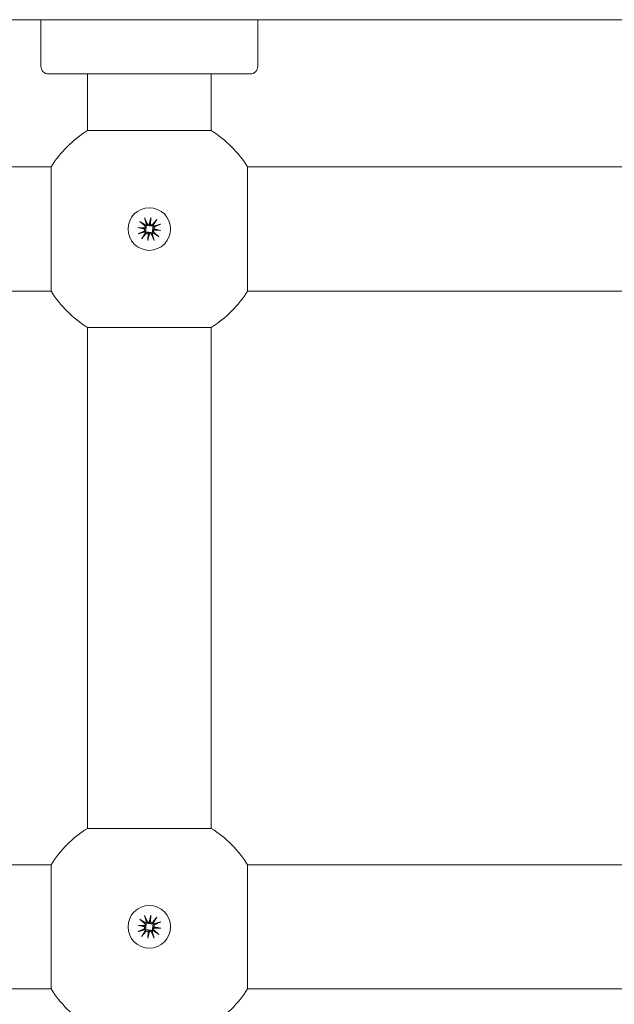
# Model space of a CAD drawing. Units: millimetres. Extents: x 339 to 19790, y -2603 to 12331.
# Drawn here: x 3462 to 3538, y 2228 to 2355 of the extents above; entities that cross this region are included whole.
import ezdxf

# ---------------------------------------------------------------- set-up
doc = ezdxf.new("R2010")
doc.units = ezdxf.units.MM
doc.layers.add('Widoczne (ISO)', color=7, linetype='Continuous', lineweight=20)
doc.layers.add('wymiary 100 strefy', color=7, linetype='Continuous')
doc.styles.get("Standard").update_dxf_attribs({"font": 'arial.ttf'})
doc.dimstyles.new('FK_rzuty 100_m$0', dxfattribs={"dimscale": 100, "dimtxt": 2.5, "dimasz": 2.5, "dimexe": 1.25, "dimexo": 0.625, "dimtad": 1, "dimlfac": 0.001, "dimrnd": 0.01, "dimzin": 1, "dimdsep": 46, "dimtxsty": 'Standard', "dimblk": 'OBLIQUE', "dimblk1": 'ARCHTICK', "dimblk2": 'OBLIQUE', "dimcen": 2.5, "dimadec": 0, "dimazin": 0, "dimtfac": 1, "dimtmove": 0, "dimatfit": 3, "dimfxl": 1, "dimarcsym": 0})

# ---------------------------------------------------------------- blocks, each defined once
blk = doc.blocks.new('_Oblique')
at = {"color": 0, "linetype": 'ByBlock', "lineweight": -2}
blk.add_line((-0.5, -0.5), (0.5, 0.5), dxfattribs=at)
blk = doc.blocks.new('*D212')
at = {"layer": 'Defpoints', "color": 0, "transparency": 16777216}
for p in [(2766.42, 5617.89), (9839.15, 5617.89), (4817.42, 1335.13)]:
    blk.add_point(p, dxfattribs=at)
at = {"layer": 'wymiary 100 strefy', "color": 0, "lineweight": -2, "transparency": 16777216}
for p, q in [((2828.92, 5617.89), (9964.15, 5617.89)), ((9839.15, 1335.13), (9839.15, 5617.89)), ((4879.92, 1335.13), (9964.15, 1335.13))]:
    blk.add_line(p, q, dxfattribs=at)
at = {"layer": 'wymiary 100 strefy', "color": 0, "lineweight": -2, "transparency": 16777216, "xscale": 250, "yscale": 250, "zscale": 250}
for p, rotation in [((9839.15, 5617.89), 90), ((9839.15, 1335.13), 270)]:
    blk.add_blockref('_Oblique', p, dxfattribs=dict(at, rotation=rotation))
at = {"layer": 'wymiary 100 strefy', "color": 0, "transparency": 16777216, "insert": (9649.01, 3505.69), "char_height": 250, "attachment_point": 5, "rotation": 90}
blk.add_mtext('4.28', dxfattribs=at)
blk = doc.blocks.new('_ArchTick')
at = {"color": 0, "linetype": 'ByBlock', "const_width": 0.15}
blk.add_lwpolyline([(-0.5, -0.5), (0.5, 0.5)], dxfattribs=at)
blk = doc.blocks.new('*D213')
at = {"layer": 'Defpoints', "color": 0, "transparency": 16777216}
for p in [(1950.52, 4702.13), (7068.75, 2234.22), (7068.75, -1738.52)]:
    blk.add_point(p, dxfattribs=at)
at = {"layer": 'wymiary 100 strefy', "color": 0, "lineweight": -2, "transparency": 16777216}
for p, q in [((1950.52, 4639.63), (1950.52, -1863.52)), ((7068.75, 2171.72), (7068.75, -1863.52)), ((1950.52, -1738.52), (7068.75, -1738.52))]:
    blk.add_line(p, q, dxfattribs=at)
at = {"layer": 'wymiary 100 strefy', "color": 0, "lineweight": -2, "transparency": 16777216, "xscale": 250, "yscale": 250, "zscale": 250, "rotation": 180}
blk.add_blockref('_Oblique', (1950.52, -1738.52), dxfattribs=at)
at = {"layer": 'wymiary 100 strefy', "color": 0, "lineweight": -2, "transparency": 16777216, "xscale": 250, "yscale": 250, "zscale": 250}
blk.add_blockref('_Oblique', (7068.75, -1738.52), dxfattribs=at)
at = {"layer": 'wymiary 100 strefy', "color": 0, "transparency": 16777216, "insert": (4597.41, -1548.37), "char_height": 250, "attachment_point": 5}
blk.add_mtext('5.12', dxfattribs=at)
blk = doc.blocks.new('*D214')
at = {"layer": 'Defpoints', "color": 0, "transparency": 16777216}
for p in [(464.37, 3705.48), (9044.69, 2240.3), (9044.69, -2477.95)]:
    blk.add_point(p, dxfattribs=at)
at = {"layer": 'wymiary 100 strefy', "color": 0, "lineweight": -2, "transparency": 16777216}
for p, q in [((464.37, 3642.98), (464.37, -2602.95)), ((9044.69, 2177.8), (9044.69, -2602.95)), ((464.37, -2477.95), (9044.69, -2477.95))]:
    blk.add_line(p, q, dxfattribs=at)
at = {"layer": 'wymiary 100 strefy', "color": 0, "lineweight": -2, "transparency": 16777216, "xscale": 250, "yscale": 250, "zscale": 250, "rotation": 180}
blk.add_blockref('_Oblique', (464.37, -2477.95), dxfattribs=at)
at = {"layer": 'wymiary 100 strefy', "color": 0, "lineweight": -2, "transparency": 16777216, "xscale": 250, "yscale": 250, "zscale": 250}
blk.add_blockref('_Oblique', (9044.69, -2477.95), dxfattribs=at)
at = {"layer": 'wymiary 100 strefy', "color": 0, "transparency": 16777216, "insert": (4557.4, -2287.81), "char_height": 250, "attachment_point": 5}
blk.add_mtext('8.58', dxfattribs=at)
blk = doc.blocks.new('*D215')
at = {"layer": 'Defpoints', "color": 0, "transparency": 16777216}
for p in [(2852.79, 7117.89), (5093.37, -181.87), (10466.22, -181.87)]:
    blk.add_point(p, dxfattribs=at)
at = {"layer": 'wymiary 100 strefy', "color": 0, "lineweight": -2, "transparency": 16777216}
for p, q in [((2915.29, 7117.89), (10591.22, 7117.89)), ((10466.22, 7117.89), (10466.22, -181.87)), ((5155.87, -181.87), (10591.22, -181.87))]:
    blk.add_line(p, q, dxfattribs=at)
at = {"layer": 'wymiary 100 strefy', "color": 0, "lineweight": -2, "transparency": 16777216, "xscale": 250, "yscale": 250, "zscale": 250}
for p, rotation in [((10466.22, 7117.89), 90), ((10466.22, -181.87), 270)]:
    blk.add_blockref('_Oblique', p, dxfattribs=dict(at, rotation=rotation))
at = {"layer": 'wymiary 100 strefy', "color": 0, "transparency": 16777216, "insert": (10275.99, 3296.79), "char_height": 250, "attachment_point": 5, "rotation": 90}
blk.add_mtext('7.30', dxfattribs=at)

msp = doc.modelspace()

# ---------------------------------------------------------------- linework, layer by layer
at = {"layer": 'Widoczne (ISO)'}
for p, q in [((3361.111, 2355.127), (3595.734, 2355.127)), ((3464.422, 2349.127), (3464.422, 2355.127)), ((3492.422, 2349.127), (3492.422, 2355.127)), ((3491.422, 2348.127), (3465.422, 2348.127)), ((3470.422, 2340.816), (3470.422, 2348.127)), ((3486.422, 2340.816), (3486.422, 2348.127)), ((3470.422, 2340.816), (3486.422, 2340.816)), ((3361.111, 2336.127), (3465.734, 2336.127)), ((3465.734, 2320.127), (3465.734, 2336.127)), ((3491.111, 2336.127), (3595.734, 2336.127)), ((3491.111, 2336.127), (3491.111, 2320.127)), ((3477.793, 2329.589), (3478.161, 2328.83)), ((3478.418, 2328.742), (3478.62, 2329.614)), ((3478.62, 2329.614), (3478.515, 2328.822)), ((3478.62, 2329.614), (3478.587, 2328.719)), ((3479.412, 2329.373), (3478.858, 2328.737)), ((3476.935, 2328.325), (3477.83, 2328.292)), ((3476.935, 2328.325), (3477.728, 2328.22)), ((3477.807, 2328.123), (3476.935, 2328.325)), ((3477.176, 2329.117), (3477.812, 2328.563)), ((3477.728, 2328.22), (3477.945, 2328.191)), ((3478.515, 2328.822), (3478.486, 2328.604)), ((3479.117, 2328.035), (3478.899, 2328.064)), ((3479.909, 2327.929), (3479.014, 2327.962)), ((3479.037, 2328.131), (3479.909, 2327.929)), ((3479.909, 2327.929), (3479.117, 2328.035)), ((3479.884, 2328.756), (3479.125, 2328.388)), ((3476.96, 2327.498), (3477.719, 2327.866)), ((3477.432, 2326.881), (3477.986, 2327.517)), ((3478.224, 2326.64), (3478.257, 2327.535)), ((3478.426, 2327.513), (3478.224, 2326.64)), ((3478.224, 2326.64), (3478.33, 2327.433)), ((3478.33, 2327.433), (3478.359, 2327.65)), ((3479.051, 2326.665), (3478.683, 2327.424)), ((3479.668, 2327.137), (3479.032, 2327.691)), ((3361.111, 2320.127), (3465.734, 2320.127)), ((3491.111, 2320.127), (3595.734, 2320.127)), ((3470.422, 2250.816), (3470.422, 2315.439)), ((3486.422, 2315.439), (3470.422, 2315.439)), ((3486.422, 2250.816), (3486.422, 2315.439)), ((3470.422, 2250.816), (3486.422, 2250.816)), ((3361.922, 2246.127), (3465.734, 2246.127)), ((3465.734, 2230.127), (3465.734, 2246.127)), ((3491.111, 2246.127), (3594.922, 2246.127)), ((3491.111, 2246.127), (3491.111, 2230.127)), ((3477.176, 2239.117), (3477.812, 2238.563)), ((3477.793, 2239.589), (3478.161, 2238.83)), ((3478.418, 2238.742), (3478.62, 2239.614)), ((3478.62, 2239.614), (3478.515, 2238.822)), ((3478.62, 2239.614), (3478.587, 2238.719)), ((3479.412, 2239.373), (3478.858, 2238.737)), ((3476.935, 2238.325), (3477.83, 2238.292)), ((3476.935, 2238.325), (3477.728, 2238.22)), ((3477.807, 2238.123), (3476.935, 2238.325)), ((3476.96, 2237.498), (3477.719, 2237.866)), ((3477.728, 2238.22), (3477.945, 2238.191)), ((3478.515, 2238.822), (3478.486, 2238.604)), ((3479.117, 2238.035), (3478.899, 2238.064)), ((3479.909, 2237.929), (3479.014, 2237.962)), ((3479.037, 2238.131), (3479.909, 2237.929)), ((3479.909, 2237.929), (3479.117, 2238.035)), ((3479.884, 2238.756), (3479.125, 2238.388)), ((3477.432, 2236.881), (3477.986, 2237.517)), ((3478.224, 2236.64), (3478.257, 2237.535)), ((3478.426, 2237.513), (3478.224, 2236.64)), ((3478.224, 2236.64), (3478.33, 2237.433)), ((3478.33, 2237.433), (3478.359, 2237.65)), ((3479.051, 2236.665), (3478.683, 2237.424)), ((3479.668, 2237.137), (3479.032, 2237.691)), ((3361.922, 2230.127), (3465.734, 2230.127)), ((3491.111, 2230.127), (3594.922, 2230.127))]:
    msp.add_line(p, q, dxfattribs=at)
for centre in [(3478.422, 2328.127), (3478.422, 2238.127)]:
    msp.add_circle(centre, 2.75, dxfattribs=at)
for centre, radius, start, end in [((3465.422, 2349.127), 1, 180, 270), ((3491.422, 2349.127), 1, 270, 0), ((3478.422, 2328.127), 15, 122.23095, 147.76905), ((3478.422, 2328.127), 15, 32.23095, 57.76905), ((3477.635, 2328.039), 0.192, 295.87672, 26.18223), ((3477.686, 2328.419), 0.192, 318.63362, 48.93914), ((3478.422, 2328.127), 0.677, 121.34451, 133.47135), ((3478.334, 2328.914), 0.192, 205.87672, 296.18223), ((3478.714, 2328.863), 0.192, 228.63362, 318.93914), ((3478.422, 2328.127), 0.677, 31.34451, 43.47135), ((3479.158, 2327.836), 0.192, 138.63362, 228.93914), ((3479.209, 2328.216), 0.192, 115.87672, 206.18223), ((3478.422, 2328.127), 0.677, 211.34451, 223.47135), ((3478.131, 2327.391), 0.192, 48.63362, 138.93914), ((3478.511, 2327.34), 0.192, 25.87672, 116.18223), ((3478.422, 2328.127), 0.677, 301.34451, 313.47135), ((3478.422, 2328.127), 15, 212.23095, 237.76905), ((3478.422, 2328.127), 15, 302.23095, 327.76905), ((3478.422, 2238.127), 15, 122.23095, 147.76905), ((3478.422, 2238.127), 15, 32.23095, 57.76905), ((3477.635, 2238.039), 0.192, 295.87672, 26.18223), ((3477.686, 2238.419), 0.192, 318.63362, 48.93914), ((3478.422, 2238.127), 0.677, 211.34451, 223.47135), ((3478.422, 2238.127), 0.677, 121.34451, 133.47135), ((3478.334, 2238.914), 0.192, 205.87672, 296.18223), ((3478.714, 2238.863), 0.192, 228.63362, 318.93914), ((3478.422, 2238.127), 0.677, 31.34451, 43.47135), ((3479.158, 2237.836), 0.192, 138.63362, 228.93914), ((3479.209, 2238.216), 0.192, 115.87672, 206.18223), ((3478.131, 2237.391), 0.192, 48.63362, 138.93914), ((3478.511, 2237.34), 0.192, 25.87672, 116.18223), ((3478.422, 2238.127), 0.677, 301.34451, 313.47135), ((3478.422, 2238.127), 15, 212.23095, 237.76905), ((3478.422, 2238.127), 15, 302.23095, 327.76905)]:
    msp.add_arc(centre, radius, start, end, dxfattribs=at)
for centre, major_axis, start_param, end_param in [((3477.685, 2328.392), (0.007, 0.177), 3.4242231, 4.1515424), ((3477.641, 2328.065), (0.04, 0.173), 5.2732356, 6.0005549), ((3478.36, 2328.908), (0.173, -0.04), 5.2732356, 6.0005549), ((3478.687, 2328.864), (0.177, -0.007), 3.4242231, 4.1515424), ((3479.159, 2327.863), (-0.007, -0.177), 3.4242231, 4.1515424), ((3479.203, 2328.19), (-0.04, -0.173), 5.2732356, 6.0005549), ((3478.157, 2327.39), (-0.177, 0.007), 3.4242231, 4.1515424), ((3478.485, 2327.347), (-0.173, 0.04), 5.2732356, 6.0005549), ((3477.685, 2238.392), (0.007, 0.177), 3.4242231, 4.1515424), ((3477.641, 2238.065), (0.04, 0.173), 5.2732356, 6.0005549), ((3478.36, 2238.908), (0.173, -0.04), 5.2732356, 6.0005549), ((3478.687, 2238.864), (0.177, -0.007), 3.4242231, 4.1515424), ((3479.159, 2237.863), (-0.007, -0.177), 3.4242231, 4.1515424), ((3479.203, 2238.19), (-0.04, -0.173), 5.2732356, 6.0005549), ((3478.157, 2237.39), (-0.177, 0.007), 3.4242231, 4.1515424), ((3478.485, 2237.347), (-0.173, 0.04), 5.2732356, 6.0005549)]:
    msp.add_ellipse(centre, major_axis=major_axis, ratio=0.9884519, start_param=start_param, end_param=end_param, dxfattribs=at)
for points, knots in [([(3477.793, 2329.589), (3477.801, 2329.573), (3477.81, 2329.553), (3477.824, 2329.522), (3477.831, 2329.506), (3477.839, 2329.484), (3477.842, 2329.474), (3477.844, 2329.467)], [0.021994013, 0.021994013, 0.021994013, 0.021994013, 0.027472797, 0.027472797, 0.032948143, 0.032948143, 0.037436723, 0.037436723, 0.037436723, 0.037436723]), ([(3479.331, 2329.269), (3479.335, 2329.275), (3479.34, 2329.283), (3479.354, 2329.302), (3479.365, 2329.317), (3479.386, 2329.343), (3479.4, 2329.36), (3479.412, 2329.373)], [0.050434651, 0.050434651, 0.050434651, 0.050434651, 0.054923231, 0.054923231, 0.060398577, 0.060398577, 0.065877361, 0.065877361, 0.065877361, 0.065877361]), ([(3477.28, 2329.036), (3477.274, 2329.04), (3477.266, 2329.045), (3477.247, 2329.059), (3477.233, 2329.07), (3477.206, 2329.092), (3477.19, 2329.105), (3477.176, 2329.117)], [0.050434651, 0.050434651, 0.050434651, 0.050434651, 0.054923231, 0.054923231, 0.060398577, 0.060398577, 0.065877361, 0.065877361, 0.065877361, 0.065877361]), ([(3477.945, 2328.191), (3477.95, 2328.182), (3477.954, 2328.174), (3477.969, 2328.137), (3477.977, 2328.106), (3477.983, 2328.048), (3477.983, 2328.017), (3477.972, 2327.957), (3477.963, 2327.929), (3477.938, 2327.876), (3477.919, 2327.847), (3477.881, 2327.804), (3477.862, 2327.788), (3477.844, 2327.775)], [0.163649223, 0.163649223, 0.163649223, 0.163649223, 0.166424183, 0.166424183, 0.175168915, 0.175168915, 0.183913647, 0.183913647, 0.192658378, 0.192658378, 0.202963995, 0.202963995, 0.210543557, 0.210543557, 0.210543557, 0.210543557]), ([(3477.956, 2328.619), (3477.971, 2328.601), (3477.984, 2328.581), (3478.01, 2328.529), (3478.021, 2328.497), (3478.031, 2328.439), (3478.033, 2328.409), (3478.027, 2328.349), (3478.019, 2328.318), (3477.998, 2328.264), (3477.982, 2328.237), (3477.958, 2328.205), (3477.952, 2328.198), (3477.945, 2328.191)], [0.139794273, 0.139794273, 0.139794273, 0.139794273, 0.147373835, 0.147373835, 0.157679451, 0.157679451, 0.166424183, 0.166424183, 0.175168915, 0.175168915, 0.183913647, 0.183913647, 0.186688607, 0.186688607, 0.186688607, 0.186688607]), ([(3478.486, 2328.604), (3478.477, 2328.6), (3478.469, 2328.596), (3478.432, 2328.58), (3478.401, 2328.573), (3478.343, 2328.566), (3478.312, 2328.567), (3478.252, 2328.577), (3478.224, 2328.587), (3478.17, 2328.611), (3478.142, 2328.63), (3478.099, 2328.669), (3478.083, 2328.687), (3478.07, 2328.706)], [0.163649223, 0.163649223, 0.163649223, 0.163649223, 0.166424183, 0.166424183, 0.175168915, 0.175168915, 0.183913647, 0.183913647, 0.192658378, 0.192658378, 0.202963995, 0.202963995, 0.210543557, 0.210543557, 0.210543557, 0.210543557]), ([(3478.914, 2328.593), (3478.896, 2328.579), (3478.875, 2328.565), (3478.824, 2328.539), (3478.792, 2328.529), (3478.734, 2328.519), (3478.704, 2328.517), (3478.644, 2328.523), (3478.613, 2328.53), (3478.559, 2328.552), (3478.532, 2328.567), (3478.5, 2328.591), (3478.493, 2328.598), (3478.486, 2328.604)], [0.139794273, 0.139794273, 0.139794273, 0.139794273, 0.147373835, 0.147373835, 0.157679451, 0.157679451, 0.166424183, 0.166424183, 0.175168915, 0.175168915, 0.183913647, 0.183913647, 0.186688607, 0.186688607, 0.186688607, 0.186688607]), ([(3478.888, 2327.636), (3478.874, 2327.654), (3478.86, 2327.674), (3478.834, 2327.725), (3478.824, 2327.757), (3478.813, 2327.815), (3478.812, 2327.845), (3478.818, 2327.906), (3478.825, 2327.936), (3478.846, 2327.991), (3478.862, 2328.018), (3478.886, 2328.049), (3478.893, 2328.057), (3478.899, 2328.064)], [0.139794273, 0.139794273, 0.139794273, 0.139794273, 0.147373835, 0.147373835, 0.157679451, 0.157679451, 0.166424183, 0.166424183, 0.175168915, 0.175168915, 0.183913647, 0.183913647, 0.186688607, 0.186688607, 0.186688607, 0.186688607]), ([(3478.899, 2328.064), (3478.895, 2328.072), (3478.891, 2328.081), (3478.875, 2328.118), (3478.867, 2328.148), (3478.861, 2328.206), (3478.862, 2328.237), (3478.872, 2328.297), (3478.882, 2328.326), (3478.906, 2328.379), (3478.925, 2328.407), (3478.964, 2328.45), (3478.982, 2328.466), (3479.001, 2328.48)], [0.163649223, 0.163649223, 0.163649223, 0.163649223, 0.166424183, 0.166424183, 0.175168915, 0.175168915, 0.183913647, 0.183913647, 0.192658378, 0.192658378, 0.202963995, 0.202963995, 0.210543557, 0.210543557, 0.210543557, 0.210543557]), ([(3479.884, 2328.756), (3479.868, 2328.748), (3479.848, 2328.739), (3479.817, 2328.726), (3479.8, 2328.719), (3479.779, 2328.71), (3479.769, 2328.707), (3479.762, 2328.705)], [0.021994013, 0.021994013, 0.021994013, 0.021994013, 0.027472797, 0.027472797, 0.032948143, 0.032948143, 0.037436723, 0.037436723, 0.037436723, 0.037436723]), ([(3476.96, 2327.498), (3476.977, 2327.506), (3476.996, 2327.515), (3477.027, 2327.529), (3477.044, 2327.536), (3477.066, 2327.544), (3477.075, 2327.547), (3477.082, 2327.549)], [0.021994013, 0.021994013, 0.021994013, 0.021994013, 0.027472797, 0.027472797, 0.032948143, 0.032948143, 0.037436723, 0.037436723, 0.037436723, 0.037436723]), ([(3477.514, 2326.986), (3477.51, 2326.979), (3477.504, 2326.971), (3477.49, 2326.952), (3477.479, 2326.938), (3477.458, 2326.911), (3477.444, 2326.895), (3477.432, 2326.881)], [0.050434651, 0.050434651, 0.050434651, 0.050434651, 0.054923231, 0.054923231, 0.060398577, 0.060398577, 0.065877361, 0.065877361, 0.065877361, 0.065877361]), ([(3477.931, 2327.661), (3477.949, 2327.676), (3477.969, 2327.689), (3478.02, 2327.715), (3478.052, 2327.726), (3478.11, 2327.736), (3478.14, 2327.738), (3478.201, 2327.732), (3478.231, 2327.724), (3478.285, 2327.703), (3478.313, 2327.687), (3478.344, 2327.663), (3478.352, 2327.657), (3478.359, 2327.65)], [0.139794273, 0.139794273, 0.139794273, 0.139794273, 0.147373835, 0.147373835, 0.157679451, 0.157679451, 0.166424183, 0.166424183, 0.175168915, 0.175168915, 0.183913647, 0.183913647, 0.186688607, 0.186688607, 0.186688607, 0.186688607]), ([(3478.359, 2327.65), (3478.367, 2327.655), (3478.376, 2327.659), (3478.413, 2327.674), (3478.443, 2327.682), (3478.501, 2327.688), (3478.532, 2327.688), (3478.592, 2327.677), (3478.621, 2327.668), (3478.674, 2327.643), (3478.702, 2327.624), (3478.745, 2327.586), (3478.761, 2327.568), (3478.775, 2327.549)], [0.163649223, 0.163649223, 0.163649223, 0.163649223, 0.166424183, 0.166424183, 0.175168915, 0.175168915, 0.183913647, 0.183913647, 0.192658378, 0.192658378, 0.202963995, 0.202963995, 0.210543557, 0.210543557, 0.210543557, 0.210543557]), ([(3479.051, 2326.665), (3479.043, 2326.682), (3479.034, 2326.701), (3479.021, 2326.732), (3479.014, 2326.749), (3479.005, 2326.771), (3479.002, 2326.78), (3479, 2326.787)], [0.021994013, 0.021994013, 0.021994013, 0.021994013, 0.027472797, 0.027472797, 0.032948143, 0.032948143, 0.037436723, 0.037436723, 0.037436723, 0.037436723]), ([(3479.564, 2327.219), (3479.57, 2327.215), (3479.578, 2327.209), (3479.597, 2327.195), (3479.612, 2327.184), (3479.638, 2327.163), (3479.655, 2327.149), (3479.668, 2327.137)], [0.050434651, 0.050434651, 0.050434651, 0.050434651, 0.054923231, 0.054923231, 0.060398577, 0.060398577, 0.065877361, 0.065877361, 0.065877361, 0.065877361]), ([(3477.28, 2239.036), (3477.274, 2239.04), (3477.266, 2239.045), (3477.247, 2239.059), (3477.233, 2239.07), (3477.206, 2239.092), (3477.19, 2239.105), (3477.176, 2239.117)], [0.050434651, 0.050434651, 0.050434651, 0.050434651, 0.054923231, 0.054923231, 0.060398577, 0.060398577, 0.065877361, 0.065877361, 0.065877361, 0.065877361]), ([(3477.793, 2239.589), (3477.801, 2239.573), (3477.81, 2239.553), (3477.824, 2239.522), (3477.831, 2239.506), (3477.839, 2239.484), (3477.842, 2239.474), (3477.844, 2239.467)], [0.021994013, 0.021994013, 0.021994013, 0.021994013, 0.027472797, 0.027472797, 0.032948143, 0.032948143, 0.037436723, 0.037436723, 0.037436723, 0.037436723]), ([(3479.331, 2239.269), (3479.335, 2239.275), (3479.34, 2239.283), (3479.354, 2239.302), (3479.365, 2239.317), (3479.386, 2239.343), (3479.4, 2239.36), (3479.412, 2239.373)], [0.050434651, 0.050434651, 0.050434651, 0.050434651, 0.054923231, 0.054923231, 0.060398577, 0.060398577, 0.065877361, 0.065877361, 0.065877361, 0.065877361]), ([(3477.945, 2238.191), (3477.95, 2238.182), (3477.954, 2238.174), (3477.969, 2238.137), (3477.977, 2238.106), (3477.983, 2238.048), (3477.983, 2238.017), (3477.972, 2237.957), (3477.963, 2237.929), (3477.938, 2237.876), (3477.919, 2237.847), (3477.881, 2237.804), (3477.862, 2237.788), (3477.844, 2237.775)], [0.163649223, 0.163649223, 0.163649223, 0.163649223, 0.166424183, 0.166424183, 0.175168915, 0.175168915, 0.183913647, 0.183913647, 0.192658378, 0.192658378, 0.202963995, 0.202963995, 0.210543557, 0.210543557, 0.210543557, 0.210543557]), ([(3477.956, 2238.619), (3477.971, 2238.601), (3477.984, 2238.581), (3478.01, 2238.529), (3478.021, 2238.497), (3478.031, 2238.439), (3478.033, 2238.409), (3478.027, 2238.349), (3478.019, 2238.318), (3477.998, 2238.264), (3477.982, 2238.237), (3477.958, 2238.205), (3477.952, 2238.198), (3477.945, 2238.191)], [0.139794273, 0.139794273, 0.139794273, 0.139794273, 0.147373835, 0.147373835, 0.157679451, 0.157679451, 0.166424183, 0.166424183, 0.175168915, 0.175168915, 0.183913647, 0.183913647, 0.186688607, 0.186688607, 0.186688607, 0.186688607]), ([(3478.486, 2238.604), (3478.477, 2238.6), (3478.469, 2238.596), (3478.432, 2238.58), (3478.401, 2238.573), (3478.343, 2238.566), (3478.312, 2238.567), (3478.252, 2238.577), (3478.224, 2238.587), (3478.17, 2238.611), (3478.142, 2238.63), (3478.099, 2238.669), (3478.083, 2238.687), (3478.07, 2238.706)], [0.163649223, 0.163649223, 0.163649223, 0.163649223, 0.166424183, 0.166424183, 0.175168915, 0.175168915, 0.183913647, 0.183913647, 0.192658378, 0.192658378, 0.202963995, 0.202963995, 0.210543557, 0.210543557, 0.210543557, 0.210543557]), ([(3478.914, 2238.593), (3478.896, 2238.579), (3478.875, 2238.565), (3478.824, 2238.539), (3478.792, 2238.529), (3478.734, 2238.519), (3478.704, 2238.517), (3478.644, 2238.523), (3478.613, 2238.53), (3478.559, 2238.552), (3478.532, 2238.567), (3478.5, 2238.591), (3478.493, 2238.598), (3478.486, 2238.604)], [0.139794273, 0.139794273, 0.139794273, 0.139794273, 0.147373835, 0.147373835, 0.157679451, 0.157679451, 0.166424183, 0.166424183, 0.175168915, 0.175168915, 0.183913647, 0.183913647, 0.186688607, 0.186688607, 0.186688607, 0.186688607]), ([(3478.888, 2237.636), (3478.874, 2237.654), (3478.86, 2237.674), (3478.834, 2237.725), (3478.824, 2237.757), (3478.813, 2237.815), (3478.812, 2237.845), (3478.818, 2237.906), (3478.825, 2237.936), (3478.846, 2237.991), (3478.862, 2238.018), (3478.886, 2238.049), (3478.893, 2238.057), (3478.899, 2238.064)], [0.139794273, 0.139794273, 0.139794273, 0.139794273, 0.147373835, 0.147373835, 0.157679451, 0.157679451, 0.166424183, 0.166424183, 0.175168915, 0.175168915, 0.183913647, 0.183913647, 0.186688607, 0.186688607, 0.186688607, 0.186688607]), ([(3478.899, 2238.064), (3478.895, 2238.072), (3478.891, 2238.081), (3478.875, 2238.118), (3478.867, 2238.148), (3478.861, 2238.206), (3478.862, 2238.237), (3478.872, 2238.297), (3478.882, 2238.326), (3478.906, 2238.379), (3478.925, 2238.407), (3478.964, 2238.45), (3478.982, 2238.466), (3479.001, 2238.48)], [0.163649223, 0.163649223, 0.163649223, 0.163649223, 0.166424183, 0.166424183, 0.175168915, 0.175168915, 0.183913647, 0.183913647, 0.192658378, 0.192658378, 0.202963995, 0.202963995, 0.210543557, 0.210543557, 0.210543557, 0.210543557]), ([(3479.884, 2238.756), (3479.868, 2238.748), (3479.848, 2238.739), (3479.817, 2238.726), (3479.8, 2238.719), (3479.779, 2238.71), (3479.769, 2238.707), (3479.762, 2238.705)], [0.021994013, 0.021994013, 0.021994013, 0.021994013, 0.027472797, 0.027472797, 0.032948143, 0.032948143, 0.037436723, 0.037436723, 0.037436723, 0.037436723]), ([(3476.96, 2237.498), (3476.977, 2237.506), (3476.996, 2237.515), (3477.027, 2237.529), (3477.044, 2237.536), (3477.066, 2237.544), (3477.075, 2237.547), (3477.082, 2237.549)], [0.021994013, 0.021994013, 0.021994013, 0.021994013, 0.027472797, 0.027472797, 0.032948143, 0.032948143, 0.037436723, 0.037436723, 0.037436723, 0.037436723]), ([(3477.514, 2236.986), (3477.51, 2236.979), (3477.504, 2236.971), (3477.49, 2236.952), (3477.479, 2236.938), (3477.458, 2236.911), (3477.444, 2236.895), (3477.432, 2236.881)], [0.050434651, 0.050434651, 0.050434651, 0.050434651, 0.054923231, 0.054923231, 0.060398577, 0.060398577, 0.065877361, 0.065877361, 0.065877361, 0.065877361]), ([(3477.931, 2237.661), (3477.949, 2237.676), (3477.969, 2237.689), (3478.02, 2237.715), (3478.052, 2237.726), (3478.11, 2237.736), (3478.14, 2237.738), (3478.201, 2237.732), (3478.231, 2237.724), (3478.285, 2237.703), (3478.313, 2237.687), (3478.344, 2237.663), (3478.352, 2237.657), (3478.359, 2237.65)], [0.139794273, 0.139794273, 0.139794273, 0.139794273, 0.147373835, 0.147373835, 0.157679451, 0.157679451, 0.166424183, 0.166424183, 0.175168915, 0.175168915, 0.183913647, 0.183913647, 0.186688607, 0.186688607, 0.186688607, 0.186688607]), ([(3478.359, 2237.65), (3478.367, 2237.655), (3478.376, 2237.659), (3478.413, 2237.674), (3478.443, 2237.682), (3478.501, 2237.688), (3478.532, 2237.688), (3478.592, 2237.677), (3478.621, 2237.668), (3478.674, 2237.643), (3478.702, 2237.624), (3478.745, 2237.586), (3478.761, 2237.568), (3478.775, 2237.549)], [0.163649223, 0.163649223, 0.163649223, 0.163649223, 0.166424183, 0.166424183, 0.175168915, 0.175168915, 0.183913647, 0.183913647, 0.192658378, 0.192658378, 0.202963995, 0.202963995, 0.210543557, 0.210543557, 0.210543557, 0.210543557]), ([(3479.051, 2236.665), (3479.043, 2236.682), (3479.034, 2236.701), (3479.021, 2236.732), (3479.014, 2236.749), (3479.005, 2236.771), (3479.002, 2236.78), (3479, 2236.787)], [0.021994013, 0.021994013, 0.021994013, 0.021994013, 0.027472797, 0.027472797, 0.032948143, 0.032948143, 0.037436723, 0.037436723, 0.037436723, 0.037436723]), ([(3479.564, 2237.219), (3479.57, 2237.215), (3479.578, 2237.209), (3479.597, 2237.195), (3479.612, 2237.184), (3479.638, 2237.163), (3479.655, 2237.149), (3479.668, 2237.137)], [0.050434651, 0.050434651, 0.050434651, 0.050434651, 0.054923231, 0.054923231, 0.060398577, 0.060398577, 0.065877361, 0.065877361, 0.065877361, 0.065877361])]:
    msp.add_open_spline(points, degree=3, knots=knots, dxfattribs=at)
for points, weights in [([(3478.042, 2328.773), (3477.974, 2329.011), (3477.844, 2329.467)], [1.01694673254, 1.06605736275, 1.00509916269]), ([(3479.331, 2329.269), (3479.087, 2328.863), (3478.958, 2328.651)], [1.00509916269, 1.06605736275, 1.01694673254]), ([(3477.28, 2329.036), (3477.686, 2328.792), (3477.899, 2328.663)], [1.00509916269, 1.06605736275, 1.01694673254]), ([(3479.068, 2328.507), (3479.306, 2328.576), (3479.762, 2328.705)], [1.01694673254, 1.06605736275, 1.00509916269]), ([(3477.777, 2327.748), (3477.538, 2327.679), (3477.082, 2327.549)], [1.01694673254, 1.06605736275, 1.00509916269]), ([(3477.514, 2326.986), (3477.758, 2327.391), (3477.887, 2327.604)], [1.00509916269, 1.06605736275, 1.01694673254]), ([(3478.802, 2327.482), (3478.871, 2327.243), (3479, 2326.787)], [1.01694673254, 1.06605736274, 1.00509916269]), ([(3479.564, 2327.219), (3479.158, 2327.463), (3478.946, 2327.592)], [1.00509916269, 1.06605736275, 1.01694673254]), ([(3477.28, 2239.036), (3477.686, 2238.792), (3477.899, 2238.663)], [1.00509916269, 1.06605736275, 1.01694673254]), ([(3478.042, 2238.773), (3477.974, 2239.011), (3477.844, 2239.467)], [1.01694673254, 1.06605736275, 1.00509916269]), ([(3479.331, 2239.269), (3479.087, 2238.863), (3478.958, 2238.651)], [1.00509916269, 1.06605736275, 1.01694673254]), ([(3477.777, 2237.748), (3477.538, 2237.679), (3477.082, 2237.549)], [1.01694673254, 1.06605736275, 1.00509916269]), ([(3479.068, 2238.507), (3479.306, 2238.576), (3479.762, 2238.705)], [1.01694673254, 1.06605736274, 1.00509916269]), ([(3477.514, 2236.986), (3477.758, 2237.391), (3477.887, 2237.604)], [1.00509916269, 1.06605736275, 1.01694673254]), ([(3478.802, 2237.482), (3478.871, 2237.243), (3479, 2236.787)], [1.01694673254, 1.06605736275, 1.00509916269]), ([(3479.564, 2237.219), (3479.158, 2237.463), (3478.946, 2237.592)], [1.00509916269, 1.06605736275, 1.01694673254])]:
    msp.add_rational_spline(points, weights, degree=2, dxfattribs=at)
for points in [[(3477.899, 2328.663), (3477.92, 2328.65), (3477.939, 2328.635), (3477.956, 2328.619)], [(3478.07, 2328.706), (3478.059, 2328.726), (3478.049, 2328.749), (3478.042, 2328.773)], [(3478.958, 2328.651), (3478.945, 2328.629), (3478.93, 2328.61), (3478.914, 2328.593)], [(3479.001, 2328.48), (3479.021, 2328.491), (3479.044, 2328.5), (3479.068, 2328.507)], [(3477.844, 2327.775), (3477.823, 2327.764), (3477.801, 2327.754), (3477.777, 2327.748)], [(3477.887, 2327.604), (3477.9, 2327.625), (3477.915, 2327.644), (3477.931, 2327.661)], [(3478.775, 2327.549), (3478.786, 2327.528), (3478.795, 2327.506), (3478.802, 2327.482)], [(3478.946, 2327.592), (3478.924, 2327.605), (3478.905, 2327.62), (3478.888, 2327.636)], [(3477.844, 2237.775), (3477.823, 2237.764), (3477.801, 2237.754), (3477.777, 2237.748)], [(3477.899, 2238.663), (3477.92, 2238.65), (3477.939, 2238.635), (3477.956, 2238.619)], [(3478.07, 2238.706), (3478.059, 2238.726), (3478.049, 2238.749), (3478.042, 2238.773)], [(3478.958, 2238.651), (3478.945, 2238.629), (3478.93, 2238.61), (3478.914, 2238.593)], [(3479.001, 2238.48), (3479.021, 2238.491), (3479.044, 2238.5), (3479.068, 2238.507)], [(3477.887, 2237.604), (3477.9, 2237.625), (3477.915, 2237.644), (3477.931, 2237.661)], [(3478.775, 2237.549), (3478.786, 2237.528), (3478.795, 2237.506), (3478.802, 2237.482)], [(3478.946, 2237.592), (3478.924, 2237.605), (3478.905, 2237.62), (3478.888, 2237.636)]]:
    msp.add_open_spline(points, degree=3, dxfattribs=at)

# ---------------------------------------------------------------- dimensions: what is measured, and where the dimension line sits
at = {"layer": 'wymiary 100 strefy'}
for base, p1, p2, picture, middle in [((10466.218, -181.873), (2852.786, 7117.892), (5093.373, -181.873), '*D215', (10466.218, 3296.79)), ((9839.153, 5617.892), (4817.422, 1335.127), (2766.422, 5617.892), '*D212', (9839.153, 3505.691))]:
    dim = msp.add_linear_dim(base=base, p1=p1, p2=p2, angle=90, dimstyle='FK_rzuty 100_m$0', dxfattribs=at)
    dim.commit()
    dim.dimension.update_dxf_attribs({"geometry": picture, "text_midpoint": middle, "dimtype": 160})
for base, p1, p2, picture, middle in [((7068.748, -1738.516), (1950.522, 4702.127), (7068.748, 2234.221), '*D213', (4597.407, -1738.516)), ((9044.689, -2477.951), (464.372, 3705.485), (9044.689, 2240.299), '*D214', (4557.403, -2477.951))]:
    dim = msp.add_linear_dim(base=base, p1=p1, p2=p2, dimstyle='FK_rzuty 100_m$0', dxfattribs=at)
    dim.commit()
    dim.dimension.update_dxf_attribs({"geometry": picture, "text_midpoint": middle, "dimtype": 160})

doc.saveas('drawing.dxf')
